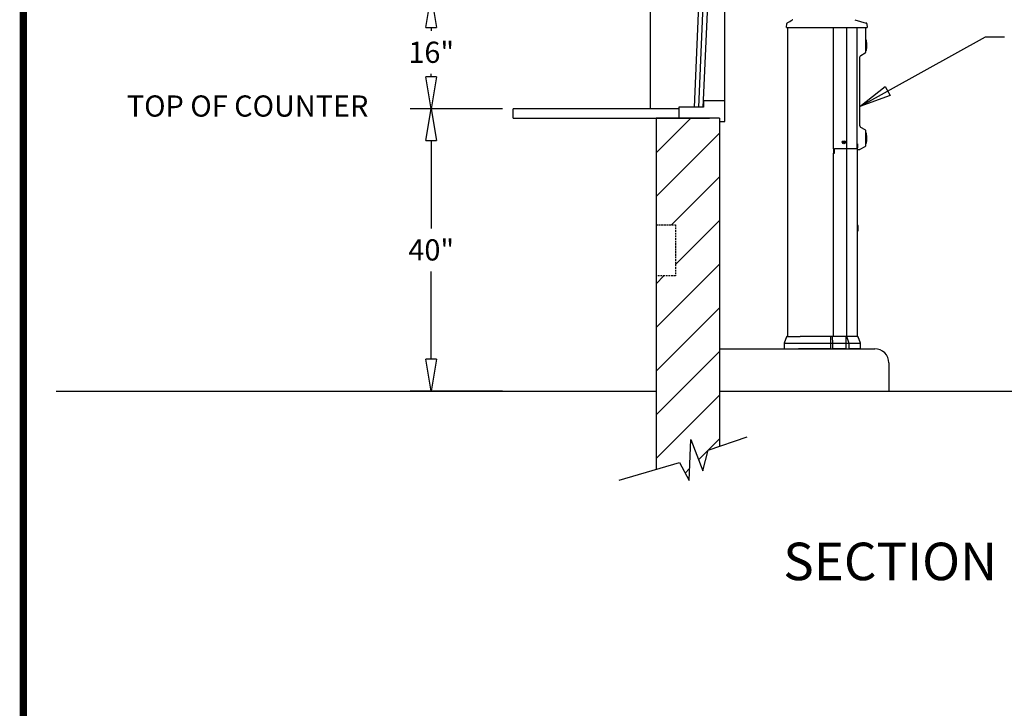
# Model space of a CAD drawing. Units: inches. Extents: x -965 to 443, y 73 to 1502.
# Drawn here: x -965 to -826, y 1287 to 1384 of the extents above; entities that cross this region are included whole.
import ezdxf
from ezdxf.enums import TextEntityAlignment as Align

# ---------------------------------------------------------------- set-up
doc = ezdxf.new("R2010")
doc.units = ezdxf.units.IN
doc.header["$MEASUREMENT"] = 0
doc.linetypes.add('HIDDEN', pattern=[0.375, 0.25, -0.125])
doc.layers.get('0').update_dxf_attribs({"lineweight": 25})
doc.layers.add('ACAD', color=6, linetype='Continuous')
doc.layers.add('Dimension', color=5, linetype='Continuous')
doc.styles.get("Standard").update_dxf_attribs({"font": 'arial.ttf'})
doc.dimstyles.new('Fractional', dxfattribs={"dimtxt": 0.06, "dimasz": 0.09, "dimexe": 0.06, "dimexo": 0.03, "dimgap": 0.03, "dimtad": 0, "dimtih": 1, "dimtoh": 1, "dimdec": 4, "dimzin": 0, "dimdsep": 46, "dimlunit": 5, "dimtxsty": 'Standard', "dimblk": 'CLOSEDBLANK', "dimcen": 0.1, "dimadec": 0, "dimazin": 0, "dimtfac": 1, "dimtdec": 4, "dimtofl": 0, "dimtmove": 0, "dimatfit": 3, "dimfxl": 0, "dimfrac": 1, "dimtolj": 1, "dimtzin": 0, "dimarcsym": 0})

# ---------------------------------------------------------------- blocks, each defined once
blk = doc.blocks.new('_ClosedBlank')
at = {"color": 0, "linetype": 'ByBlock', "lineweight": -2}
for p, q in [((-1, 0.167), (0, 0)), ((-1, 0.167), (-1, -0.167)), ((0, 0), (-1, -0.167))]:
    blk.add_line(p, q, dxfattribs=at)
blk = doc.blocks.new('*D30')
at = {"layer": 'DEFPOINTS', "color": 0}
for p in [(-895.16, 1371.71), (-906.76, 1331.71), (-895.16, 1331.71)]:
    blk.add_point(p, dxfattribs=at)
at = {"layer": 'Dimension', "color": 0, "lineweight": -2}
for p, q in [((-896.66, 1371.71), (-909.76, 1371.71)), ((-906.76, 1367.21), (-906.76, 1354.74)), ((-906.76, 1336.21), (-906.76, 1348.67)), ((-896.66, 1331.71), (-909.76, 1331.71))]:
    blk.add_line(p, q, dxfattribs=at)
at = {"layer": 'Dimension', "color": 0, "lineweight": -2, "xscale": 4.500000000000001, "yscale": 4.500000000000001, "zscale": 4.500000000000001}
for p, rotation in [((-906.76, 1371.71), 90), ((-906.76, 1331.71), 270)]:
    blk.add_blockref('_ClosedBlank', p, dxfattribs=dict(at, rotation=rotation))
at = {"layer": 'Dimension', "color": 0, "insert": (-906.76, 1351.71), "char_height": 3, "attachment_point": 5}
blk.add_mtext('\\A1;40"', dxfattribs=at)
blk = doc.blocks.new('*D31')
at = {"layer": 'DEFPOINTS', "color": 0}
for p in [(-906.76, 1387.71), (-889.66, 1387.71), (-895.16, 1371.71)]:
    blk.add_point(p, dxfattribs=at)
at = {"layer": 'Dimension', "color": 0, "lineweight": -2}
for p, q in [((-891.16, 1387.71), (-909.76, 1387.71)), ((-906.76, 1383.21), (-906.76, 1382.74)), ((-906.76, 1376.21), (-906.76, 1376.67)), ((-896.66, 1371.71), (-909.76, 1371.71))]:
    blk.add_line(p, q, dxfattribs=at)
at = {"layer": 'Dimension', "color": 0, "lineweight": -2, "xscale": 4.500000000000001, "yscale": 4.500000000000001, "zscale": 4.500000000000001}
for p, rotation in [((-906.76, 1387.71), 90), ((-906.76, 1371.71), 270)]:
    blk.add_blockref('_ClosedBlank', p, dxfattribs=dict(at, rotation=rotation))
at = {"layer": 'Dimension', "color": 0, "insert": (-906.76, 1379.71), "char_height": 3, "attachment_point": 5}
blk.add_mtext('\\A1;16"', dxfattribs=at)

msp = doc.modelspace()

# ---------------------------------------------------------------- hatches: boundary and pattern name
h = msp.add_hatch()
h.set_pattern_fill('ANSI31', color=256, scale=35)
h.set_pattern_definition([(45, (-72.885, 688.741), (-3.093592, 3.093592), [])])
h.paths.add_polyline_path([(-865.90762, 1370.39277), (-874.90762, 1370.39277), (-874.90762, 1355.26777), (-872.15762, 1355.26777), (-872.15762, 1348.01777), (-874.90762, 1348.01777), (-874.90762, 1320.60722), (-871.59512, 1321.58027), (-870.22012, 1319.01777), (-869.97012, 1324.83027), (-868.28262, 1320.39277), (-867.53262, 1323.33027), (-865.90762, 1323.87802)])

# ---------------------------------------------------------------- linework, layer by layer
for p, q in [((-875.72012, 1408.33027), (-875.72012, 1371.70527)), ((-865.15762, 1372.83027), (-865.15762, 1407.70527)), ((-869.47012, 1371.95527), (-867.97012, 1405.95527)), ((-868.84512, 1371.95527), (-867.34512, 1405.95527)), ((-868.22012, 1371.95527), (-866.72012, 1405.95527)), ((-846.75231, 1384.32454), (-845.10722, 1383.85611)), ((-856.39483, 1383.20527), (-856.37537, 1383.76259)), ((-856.23512, 1339.45527), (-856.23512, 1383.20527)), ((-849.73445, 1366.01127), (-849.73445, 1383.20527)), ((-847.93326, 1383.20527), (-847.93326, 1339.45527)), ((-846.43182, 1383.20527), (-846.43182, 1366.01127)), ((-845.15545, 1379.84399), (-845.15545, 1383.20527)), ((-845.01652, 1383.74026), (-844.99784, 1383.20527)), ((-845.15545, 1381.52097), (-845.14545, 1381.52097)), ((-845.14545, 1381.39597), (-845.14545, 1381.52097)), ((-845.14545, 1381.43442), (-845.14445, 1381.43442)), ((-845.14545, 1381.39597), (-845.14545, 1380.02097)), ((-845.14545, 1381.28573), (-845.14445, 1381.28573)), ((-845.14545, 1381.25434), (-845.14445, 1381.25434)), ((-845.14545, 1381.23972), (-845.14445, 1381.23972)), ((-845.12541, 1381.20047), (-845.14545, 1381.20047)), ((-845.12541, 1380.21647), (-845.14545, 1380.21647)), ((-845.14545, 1380.17722), (-845.14445, 1380.17722)), ((-845.14545, 1379.89597), (-845.14545, 1380.02097)), ((-845.14545, 1379.98251), (-845.14445, 1379.98251)), ((-845.14545, 1379.9813), (-845.14445, 1379.9813)), ((-845.14445, 1381.28573), (-845.14445, 1381.25434)), ((-845.08445, 1381.08747), (-845.10079, 1381.17982)), ((-845.08445, 1380.32947), (-845.10079, 1380.23711)), ((-845.08445, 1381.08747), (-845.08445, 1380.32947)), ((-846.03045, 1369.2864), (-846.03045, 1379.05014)), ((-845.90545, 1379.26664), (-845.28045, 1379.62749)), ((-845.2932, 1379.62012), (-845.2932, 1379.59976)), ((-845.2712, 1379.59976), (-845.2932, 1379.59976)), ((-845.2712, 1379.6331), (-845.2712, 1379.59976)), ((-845.2492, 1379.63426), (-845.26938, 1379.63426)), ((-845.2492, 1379.64884), (-845.2492, 1379.63426)), ((-845.15545, 1379.89597), (-845.14545, 1379.89597)), ((-895.15762, 1370.39277), (-895.15762, 1371.70527)), ((-871.65762, 1371.70527), (-895.15762, 1371.70527)), ((-871.65762, 1371.95527), (-871.65762, 1370.39277)), ((-868.15762, 1371.95527), (-871.65762, 1371.95527)), ((-868.15762, 1372.83027), (-868.15762, 1371.95527)), ((-865.15762, 1372.83027), (-868.15762, 1372.83027)), ((-865.15762, 1369.89277), (-865.15762, 1372.83027)), ((-895.15762, 1370.39277), (-867.34512, 1370.39277)), ((-874.90762, 1370.39277), (-874.90762, 1320.60722)), ((-865.90762, 1370.39277), (-874.90762, 1370.39277)), ((-865.90762, 1370.39277), (-865.90762, 1323.87802)), ((-865.90762, 1369.89277), (-865.15762, 1369.89277)), ((-845.28045, 1368.70905), (-845.90545, 1369.0699)), ((-845.15545, 1366.59399), (-845.15545, 1368.49255)), ((-845.15545, 1368.35577), (-845.14545, 1368.35577)), ((-845.14545, 1368.23077), (-845.14545, 1368.35577)), ((-845.14545, 1368.26922), (-845.14445, 1368.26922)), ((-845.14545, 1368.23077), (-845.14545, 1366.85577)), ((-845.14545, 1368.12053), (-845.14445, 1368.12053)), ((-845.14545, 1368.08915), (-845.14445, 1368.08915)), ((-845.14545, 1368.07452), (-845.14445, 1368.07452)), ((-845.12541, 1368.03527), (-845.14545, 1368.03527)), ((-845.14445, 1368.12053), (-845.14445, 1368.08915)), ((-845.08445, 1367.92227), (-845.10079, 1368.01463)), ((-845.08445, 1367.92227), (-845.08445, 1367.16427)), ((-849.73445, 1366.01127), (-849.73445, 1365.41827)), ((-849.73445, 1366.01127), (-849.63445, 1366.01127)), ((-849.67445, 1366.01127), (-849.67445, 1365.42827)), ((-847.93837, 1366.01127), (-849.63445, 1366.01127)), ((-847.93837, 1366.01127), (-847.86766, 1366.01127)), ((-846.43182, 1366.01127), (-847.86766, 1366.01127)), ((-846.43182, 1366.73077), (-846.3742, 1366.73077)), ((-846.43182, 1366.16827), (-846.42218, 1366.16827)), ((-846.42218, 1366.16827), (-846.42218, 1363.42883)), ((-846.3742, 1366.73077), (-846.3742, 1366.17612)), ((-846.3742, 1365.92646), (-846.3742, 1366.17612)), ((-845.97847, 1365.97448), (-845.28045, 1366.37749)), ((-845.15545, 1366.73077), (-845.14545, 1366.73077)), ((-845.12541, 1367.05127), (-845.14545, 1367.05127)), ((-845.14545, 1367.01202), (-845.14445, 1367.01202)), ((-845.14545, 1366.73077), (-845.14545, 1366.85577)), ((-845.14545, 1366.81732), (-845.14445, 1366.81732)), ((-845.14545, 1366.8161), (-845.14445, 1366.8161)), ((-845.08445, 1367.16427), (-845.10079, 1367.07191)), ((-849.73445, 1339.45527), (-849.73445, 1365.41827)), ((-849.63445, 1365.41827), (-849.73445, 1365.41827)), ((-849.67445, 1365.42827), (-849.63445, 1365.42827)), ((-849.63445, 1365.42827), (-849.63445, 1365.41827)), ((-846.3742, 1365.92646), (-846.09039, 1365.94133)), ((-846.42218, 1363.42883), (-846.42218, 1339.45527)), ((-846.40718, 1355.22327), (-846.42218, 1355.22327)), ((-846.40718, 1355.22327), (-846.40718, 1354.36327)), ((-846.27218, 1355.17941), (-846.40718, 1355.22327)), ((-846.27218, 1354.40713), (-846.27218, 1355.17941)), ((-846.40718, 1354.36327), (-846.42218, 1354.36327)), ((-846.27218, 1354.40713), (-846.40718, 1354.36327)), ((-856.75012, 1338.4326), (-856.75012, 1337.70527)), ((-847.40762, 1338.4326), (-856.75012, 1338.4326)), ((-856.40553, 1339.37416), (-856.74216, 1338.47649)), ((-856.28849, 1339.45527), (-854.50034, 1339.45527)), ((-849.91131, 1339.45527), (-854.50034, 1339.45527)), ((-850.14063, 1337.70527), (-850.14063, 1339.45527)), ((-849.91131, 1339.45527), (-849.83512, 1339.45527)), ((-849.91131, 1339.45527), (-849.83512, 1339.45527)), ((-849.83512, 1338.4326), (-849.91131, 1339.45527)), ((-847.95408, 1339.45527), (-849.83512, 1339.45527)), ((-849.83512, 1337.70527), (-849.83512, 1338.4326)), ((-847.95408, 1339.45527), (-847.84562, 1339.45527)), ((-847.95408, 1339.45527), (-847.84562, 1339.45527)), ((-847.95408, 1337.70527), (-847.95408, 1339.45527)), ((-847.40762, 1339.45527), (-847.84562, 1339.45527)), ((-847.51921, 1338.4326), (-847.84562, 1339.45527)), ((-847.51921, 1337.70527), (-847.51921, 1338.4326)), ((-846.41417, 1339.45527), (-847.40762, 1339.45527)), ((-845.90762, 1338.4326), (-847.40762, 1338.4326)), ((-846.41417, 1339.45527), (-846.36924, 1339.45527)), ((-846.41417, 1339.45527), (-846.36924, 1339.45527)), ((-845.91558, 1338.47649), (-846.2522, 1339.37416)), ((-845.90762, 1337.70527), (-845.90762, 1338.4326)), ((-865.90762, 1337.70527), (-843.90762, 1337.70527)), ((-856.75012, 1337.70527), (-854.72966, 1337.70527)), ((-850.14063, 1337.70527), (-854.72966, 1337.70527)), ((-850.14063, 1337.70527), (-849.83512, 1337.70527)), ((-847.95408, 1337.70527), (-849.83512, 1337.70527)), ((-847.95408, 1337.70527), (-847.51921, 1337.70527)), ((-846.08775, 1337.70527), (-847.51921, 1337.70527)), ((-846.08775, 1337.70527), (-845.90762, 1337.70527)), ((-841.90762, 1335.70527), (-841.90762, 1331.70527)), ((-959.90762, 1331.70527), (-874.90762, 1331.70527)), ((-865.90762, 1331.70527), (-745.90762, 1331.70527)), ((-870.22012, 1319.01777), (-869.97012, 1324.83027)), ((-869.97012, 1324.83027), (-868.28262, 1320.39277)), ((-867.53262, 1323.33027), (-861.97012, 1325.20527)), ((-868.28262, 1320.39277), (-867.53262, 1323.33027)), ((-880.1161, 1319.07723), (-871.59512, 1321.58027)), ((-871.59512, 1321.58027), (-870.22012, 1319.01777))]:
    msp.add_line(p, q)
at = {"linetype": 'HIDDEN'}
for p, q in [((-874.90762, 1355.26777), (-872.15762, 1355.26777)), ((-872.15762, 1355.26777), (-872.15762, 1348.01777)), ((-872.15762, 1348.01777), (-874.90762, 1348.01777))]:
    msp.add_line(p, q, dxfattribs=at)
msp.add_circle((-848.28445, 1366.95527), 0.224)
for centre, radius, start, end in [((-855.48131, 1384.18027), 0.15, 98.6025058, 120.6622095), ((-845.14145, 1383.73589), 0.125, 2, 74.1063306), ((-845.12541, 1381.17547), 0.025, 10.0369025, 90), ((-845.12541, 1380.24147), 0.025, 270, 349.9630975), ((-845.78045, 1379.05014), 0.25, 120, 180), ((-845.3162, 1379.58926), 0.023, 27.1628884, 71.4561468), ((-845.40545, 1379.84399), 0.25, 300, 0), ((-845.78045, 1369.2864), 0.25, 180, 240), ((-845.40545, 1368.49255), 0.25, 0, 60), ((-845.12541, 1368.01027), 0.025, 10.0369025, 90), ((-848.28445, 1366.95527), 0.05395, 199.1625039, 227.275854), ((-848.28445, 1366.95527), 0.05395, 109.1625039, 137.275854), ((-848.28445, 1366.95527), 0.05395, 289.1625039, 317.275854), ((-848.28445, 1366.95527), 0.05395, 19.1625039, 47.275854), ((-846.10347, 1366.19099), 0.25, 273, 300), ((-845.40545, 1366.59399), 0.25, 300, 0), ((-845.12541, 1367.07627), 0.025, 270, 349.9630975), ((-856.62512, 1338.4326), 0.125, 159.4439548, 180), ((-856.28849, 1339.33027), 0.125, 90, 159.4439548), ((-846.36924, 1339.33027), 0.125, 20.5560452, 90), ((-846.03262, 1338.4326), 0.125, 0, 20.5560452), ((-843.90762, 1335.70527), 2, 0, 90)]:
    msp.add_arc(centre, radius, start, end)
for centre, major_axis, start_param, end_param in [((-848.28963, 1366.96407), (-0.24374, -0.14343), 4.8684741, 5.030429011), ((-848.27845, 1366.947), (0.22891, 0.16609), 4.39434895, 4.556303861), ((-848.29272, 1366.94927), (0.16609, -0.22891), 4.39434895, 4.556303861), ((-848.27564, 1366.96045), (-0.14343, 0.24374), 4.8684741, 5.030429011), ((-848.29325, 1366.95009), (0.14343, -0.24374), 4.8684741, 5.030429011), ((-848.29045, 1366.96354), (-0.22891, -0.16609), 4.39434895, 4.556303861), ((-848.27618, 1366.96127), (-0.16609, 0.22891), 4.39434895, 4.556303861), ((-848.27927, 1366.94646), (0.24374, 0.14343), 4.8684741, 5.030429011)]:
    msp.add_ellipse(centre, major_axis=major_axis, ratio=0.001745328, start_param=start_param, end_param=end_param)
for points, degree in [([(-856.31315, 1383.86637), (-856.06178, 1384.01215), (-855.8076, 1384.1612), (-855.5578, 1384.3093)], 3), ([(-845.14445, 1381.43442), (-845.14445, 1381.42205), (-845.14445, 1381.40349), (-845.14445, 1381.38064)], 2), ([(-845.14445, 1381.38064), (-845.14445, 1381.36967), (-845.14445, 1381.35291), (-845.14445, 1381.34667)], 2), ([(-845.14445, 1381.34667), (-845.14445, 1381.34042), (-845.14445, 1381.33265), (-845.14445, 1381.33006)], 2), ([(-845.14445, 1381.33006), (-845.14445, 1381.32732), (-845.14445, 1381.32397), (-845.14445, 1381.32153)], 2), ([(-845.14445, 1381.32153), (-845.14445, 1381.31803), (-845.14445, 1381.30401), (-845.14445, 1381.29274)], 2), ([(-845.14445, 1381.29274), (-845.14445, 1381.28904), (-845.14445, 1381.28573)], 2), ([(-845.14445, 1381.25434), (-845.14445, 1381.24825), (-845.14445, 1381.24313), (-845.14445, 1381.23972)], 2), ([(-845.14445, 1380.17722), (-845.14445, 1380.17192), (-845.14445, 1380.16396), (-845.14445, 1380.15132)], 2), ([(-845.14445, 1380.15132), (-845.14445, 1380.13837), (-845.14445, 1380.10333), (-845.14445, 1380.07971)], 2), ([(-845.14445, 1380.07971), (-845.14445, 1380.05595), (-845.14445, 1380.01938), (-845.14445, 1380.00719)], 2), ([(-845.14445, 1380.00719), (-845.14445, 1379.99485), (-845.14445, 1379.98745), (-845.14445, 1379.98251)], 2), ([(-845.14445, 1379.98251), (-845.14445, 1379.98178), (-845.14445, 1379.9813)], 2), ([(-845.14445, 1368.26922), (-845.14445, 1368.25685), (-845.14445, 1368.2383), (-845.14445, 1368.21544)], 2), ([(-845.14445, 1368.21544), (-845.14445, 1368.20447), (-845.14445, 1368.18772), (-845.14445, 1368.18147)], 2), ([(-845.14445, 1368.18147), (-845.14445, 1368.17522), (-845.14445, 1368.16745), (-845.14445, 1368.16486)], 2), ([(-845.14445, 1368.16486), (-845.14445, 1368.16212), (-845.14445, 1368.15877), (-845.14445, 1368.15633)], 2), ([(-845.14445, 1368.15633), (-845.14445, 1368.15283), (-845.14445, 1368.13881), (-845.14445, 1368.12754)], 2), ([(-845.14445, 1368.12754), (-845.14445, 1368.12384), (-845.14445, 1368.12053)], 2), ([(-845.14445, 1368.08915), (-845.14445, 1368.08305), (-845.14445, 1368.07793), (-845.14445, 1368.07452)], 2), ([(-845.14445, 1367.01202), (-845.14445, 1367.00672), (-845.14445, 1366.99877), (-845.14445, 1366.98612)], 2), ([(-845.14445, 1366.98612), (-845.14445, 1366.97317), (-845.14445, 1366.93813), (-845.14445, 1366.91452)], 2), ([(-845.14445, 1366.91452), (-845.14445, 1366.89075), (-845.14445, 1366.85418), (-845.14445, 1366.842)], 2), ([(-845.14445, 1366.842), (-845.14445, 1366.82966), (-845.14445, 1366.82225), (-845.14445, 1366.81732)], 2), ([(-845.14445, 1366.81732), (-845.14445, 1366.81658), (-845.14445, 1366.8161)], 2)]:
    msp.add_open_spline(points, degree=degree)
for points, knots in [([(-856.39483, 1383.20527), (-856.39483, 1383.20527), (-856.38123, 1383.20527), (-856.28297, 1383.20527), (-856.12068, 1383.20527), (-855.79289, 1383.20527), (-855.7003, 1383.20527), (-855.3286, 1383.20527), (-854.98153, 1383.20527), (-854.55297, 1383.20527)], [10.030562037, 10.030562037, 10.030562037, 10.030562037, 11.430200913, 11.430200913, 15.073967471, 15.073967471, 16.317162572, 16.317162572, 19.643872008, 19.643872008, 19.643872008, 19.643872008]), ([(-856.31315, 1383.86637), (-856.31634, 1383.86452), (-856.31991, 1383.86227), (-856.32797, 1383.85641), (-856.33248, 1383.8528), (-856.34234, 1383.84324), (-856.34773, 1383.83728), (-856.35848, 1383.82181), (-856.36384, 1383.81223), (-856.37211, 1383.78938), (-856.3749, 1383.7761), (-856.37537, 1383.76259)], [-9.36398674043, -9.36398674043, -9.36398674043, -9.36398674043, -9.36035172618, -9.36035172618, -9.35671671194, -9.35671671194, -9.3530816977, -9.3530816977, -9.34944668346, -9.34944668346, -9.34581166922, -9.34581166922, -9.34581166922, -9.34581166922]), ([(-854.55297, 1383.20527), (-854.47435, 1383.20527), (-854.35341, 1383.20527), (-853.17777, 1383.20527), (-852.57767, 1383.20527), (-851.60829, 1383.20527), (-851.22599, 1383.20527), (-849.96879, 1383.20527), (-849.967, 1383.20527), (-849.94073, 1383.20527), (-849.91035, 1383.20527), (-849.87706, 1383.20527), (-849.86972, 1383.20527), (-849.85745, 1383.20527), (-849.85249, 1383.20527), (-849.84753, 1383.20527)], [0.129610008, 0.129610008, 0.129610008, 0.129610008, 0.809735427, 0.809735427, 1.519025327, 1.519025327, 1.95522056, 1.95522056, 1.955842237, 1.955842237, 1.964348077, 1.964348077, 1.966739957, 1.966739957, 1.968361482, 1.968361482, 1.968361482, 1.968361482]), ([(-849.84753, 1383.20527), (-849.82757, 1383.20527), (-849.80624, 1383.20527), (-849.7614, 1383.20527), (-849.73805, 1383.20527), (-849.71461, 1383.20527)], [0.003535262, 0.003535262, 0.003535262, 0.003535262, 0.1785226879, 0.1785226879, 0.3571337749, 0.3571337749, 0.3571337749, 0.3571337749]), ([(-849.71461, 1383.20527), (-849.41497, 1383.20527), (-849.11533, 1383.20527), (-848.52154, 1383.20527), (-848.22739, 1383.20527), (-847.93324, 1383.20527)], [0, 0, 0, 0, 2.283251705, 2.283251705, 4.52469039, 4.52469039, 4.52469039, 4.52469039]), ([(-847.93324, 1383.20527), (-847.8991, 1383.20527), (-847.86528, 1383.20527), (-847.81652, 1383.20527), (-847.8002, 1383.20527), (-847.77015, 1383.20527), (-847.75643, 1383.20527), (-847.74392, 1383.20527)], [0.005359595, 0.005359595, 0.005359595, 0.005359595, 0.2655767853, 0.2655767853, 0.4057712973, 0.4057712973, 0.540605712, 0.540605712, 0.540605712, 0.540605712]), ([(-847.74392, 1383.20527), (-847.67725, 1383.20527), (-847.61062, 1383.20527), (-847.33414, 1383.20527), (-847.12432, 1383.20527), (-846.82279, 1383.20527), (-846.7311, 1383.20527), (-846.5507, 1383.20527), (-846.46202, 1383.20527), (-846.37328, 1383.20527)], [0.055155409, 0.055155409, 0.055155409, 0.055155409, 0.773335363, 0.773335363, 3.034338443, 3.034338443, 4.022392806, 4.022392806, 4.978287728, 4.978287728, 4.978287728, 4.978287728]), ([(-846.37328, 1383.20527), (-846.36083, 1383.20527), (-846.34701, 1383.20527), (-846.32448, 1383.20527), (-846.31662, 1383.20527), (-846.3045, 1383.20527), (-846.30042, 1383.20527), (-846.29422, 1383.20527), (-846.29215, 1383.20527), (-846.28902, 1383.20527), (-846.28798, 1383.20527), (-846.28622, 1383.20527), (-846.28551, 1383.20527), (-846.28481, 1383.20527)], [0.002682169, 0.002682169, 0.002682169, 0.002682169, 0.1367246653, 0.1367246653, 0.2048398741, 0.2048398741, 0.238767237, 0.238767237, 0.2557009925, 0.2557009925, 0.2641604377, 0.2641604377, 0.2698837977, 0.2698837977, 0.2698837977, 0.2698837977]), ([(-846.28481, 1383.20527), (-846.28442, 1383.20527), (-846.28403, 1383.20527), (-846.27318, 1383.20527), (-846.26249, 1383.20527), (-846.24166, 1383.20527), (-846.23157, 1383.20527), (-846.22144, 1383.20527)], [0.0021099892, 0.0021099892, 0.0021099892, 0.0021099892, 0.0052483607, 0.0052483607, 0.0901289454, 0.0901289454, 0.1682483527, 0.1682483527, 0.1682483527, 0.1682483527]), ([(-846.22144, 1383.20527), (-846.06653, 1383.20527), (-845.91154, 1383.20527), (-845.72293, 1383.20527), (-845.45562, 1383.20527), (-845.25203, 1383.20527)], [0.023566026, 0.023566026, 0.023566026, 0.023566026, 1.205562658, 1.205562658, 1.464016022, 1.464016022, 1.464016022, 1.464016022]), ([(-845.25203, 1383.20527), (-845.21858, 1383.20527), (-845.18575, 1383.20527), (-845.12352, 1383.20527), (-845.09491, 1383.20527), (-845.04715, 1383.20527), (-845.02845, 1383.20527), (-845.00433, 1383.20527), (-844.99833, 1383.20527), (-844.99828, 1383.20527)], [0.010360216, 0.010360216, 0.010360216, 0.010360216, 0.265839827, 0.265839827, 0.531658015, 0.531658015, 0.79748719, 0.79748719, 1.046379617, 1.046379617, 1.046379617, 1.046379617]), ([(-844.99828, 1383.20527), (-844.99827, 1383.20527), (-844.99825, 1383.20527), (-844.99823, 1383.20527), (-844.99823, 1383.20527), (-844.99803, 1383.20527), (-844.99785, 1383.20527), (-844.99784, 1383.20527), (-844.99784, 1383.20527), (-844.99784, 1383.20527)], [0.266151562, 0.266151562, 0.266151562, 0.266151562, 0.352475482, 0.352475482, 0.510429576, 0.510429576, 14.54042385, 14.54042385, 14.631502913, 14.631502913, 14.631502913, 14.631502913]), ([(-845.29574, 1379.59976), (-845.29529, 1379.59976), (-845.29461, 1379.59976), (-845.29351, 1379.59976), (-845.29332, 1379.59976), (-845.2932, 1379.59976)], [1.805163903, 1.805163903, 1.805163903, 1.805163903, 2.1497222, 2.1497222, 2.2999245467, 2.2999245467, 2.2999245467, 2.2999245467]), ([(-848.36609, 1366.91963), (-848.36557, 1366.91993), (-848.36497, 1366.92028), (-848.3638, 1366.92097), (-848.36304, 1366.92142), (-848.36185, 1366.92212), (-848.36121, 1366.92249), (-848.36039, 1366.92298), (-848.36003, 1366.92319), (-848.35978, 1366.92333)], [0.01804979329, 0.01804979329, 0.01804979329, 0.01804979329, 0.02265231934, 0.02265231934, 0.02835278208, 0.02835278208, 0.03403269705, 0.03403269705, 0.03863116374, 0.03863116374, 0.03863116374, 0.03863116374]), ([(-848.34384, 1366.89898), (-848.34407, 1366.89882), (-848.3444, 1366.89857), (-848.34518, 1366.89801), (-848.34578, 1366.89757), (-848.3469, 1366.89676), (-848.34761, 1366.89624), (-848.3487, 1366.89545), (-848.34926, 1366.89504), (-848.34975, 1366.89468)], [0.05199211768, 0.05199211768, 0.05199211768, 0.05199211768, 0.05659058437, 0.05659058437, 0.06227049934, 0.06227049934, 0.06797096208, 0.06797096208, 0.07257348813, 0.07257348813, 0.07257348813, 0.07257348813]), ([(-848.34073, 1367.01466), (-848.3409, 1367.01489), (-848.34115, 1367.01522), (-848.34171, 1367.016), (-848.34215, 1367.0166), (-848.34296, 1367.01772), (-848.34348, 1367.01843), (-848.34427, 1367.01952), (-848.34468, 1367.02009), (-848.34503, 1367.02058)], [0.05199211768, 0.05199211768, 0.05199211768, 0.05199211768, 0.05659058437, 0.05659058437, 0.06227049934, 0.06227049934, 0.06797096208, 0.06797096208, 0.07257348813, 0.07257348813, 0.07257348813, 0.07257348813]), ([(-848.31893, 1366.98457), (-848.31679, 1366.98162), (-848.31508, 1366.97802), (-848.31326, 1366.97044), (-848.31314, 1366.96644), (-848.31431, 1366.95916), (-848.31565, 1366.9554), (-848.31974, 1366.94876), (-848.32247, 1366.94587), (-848.32617, 1366.94319), (-848.32695, 1366.94268), (-848.32777, 1366.9422)], [0, 0, 0, 0, 0.028137381, 0.028137381, 0.056274762, 0.056274762, 0.0843462292, 0.0843462292, 0.1124176963, 0.1124176963, 0.119504419, 0.119504419, 0.119504419, 0.119504419]), ([(-848.31883, 1366.98464), (-848.31688, 1366.98197), (-848.31537, 1366.97887), (-848.31382, 1366.9737), (-848.31337, 1366.97128), (-848.31313, 1366.9663), (-848.31335, 1366.96374), (-848.31432, 1366.95906), (-848.31515, 1366.95662), (-848.31736, 1366.95215), (-848.31874, 1366.95011), (-848.32222, 1366.946), (-848.32485, 1366.94376), (-848.3277, 1366.94209)], [0.3350329911, 0.3350329911, 0.3350329911, 0.3350329911, 0.3613012687, 0.3613012687, 0.3795064976, 0.3795064976, 0.3977117265, 0.3977117265, 0.4159169555, 0.4159169555, 0.4341221844, 0.4341221844, 0.460390462, 0.460390462, 0.460390462, 0.460390462]), ([(-848.32009, 1367.03691), (-848.31978, 1367.03639), (-848.31943, 1367.03579), (-848.31875, 1367.03462), (-848.3183, 1367.03387), (-848.3176, 1367.03267), (-848.31722, 1367.03203), (-848.31674, 1367.03121), (-848.31653, 1367.03085), (-848.31639, 1367.0306)], [0.01804979329, 0.01804979329, 0.01804979329, 0.01804979329, 0.02265231934, 0.02265231934, 0.02835278208, 0.02835278208, 0.03403269705, 0.03403269705, 0.03863116374, 0.03863116374, 0.03863116374, 0.03863116374]), ([(-848.31382, 1366.92089), (-848.31115, 1366.92284), (-848.30805, 1366.92435), (-848.30288, 1366.9259), (-848.30046, 1366.92635), (-848.29548, 1366.92659), (-848.29292, 1366.92637), (-848.28824, 1366.9254), (-848.2858, 1366.92457), (-848.28133, 1366.92236), (-848.27929, 1366.92098), (-848.27518, 1366.9175), (-848.27294, 1366.91487), (-848.27126, 1366.91202)], [0.3350329911, 0.3350329911, 0.3350329911, 0.3350329911, 0.3613012687, 0.3613012687, 0.3795064976, 0.3795064976, 0.3977117265, 0.3977117265, 0.4159169555, 0.4159169555, 0.4341221844, 0.4341221844, 0.460390462, 0.460390462, 0.460390462, 0.460390462]), ([(-848.31375, 1366.92079), (-848.31079, 1366.92293), (-848.3072, 1366.92464), (-848.29962, 1366.92646), (-848.29562, 1366.92657), (-848.28833, 1366.92541), (-848.28458, 1366.92406), (-848.27794, 1366.91998), (-848.27505, 1366.91724), (-848.27237, 1366.91355), (-848.27186, 1366.91276), (-848.27138, 1366.91195)], [0, 0, 0, 0, 0.028137381, 0.028137381, 0.056274762, 0.056274762, 0.0843462292, 0.0843462292, 0.1124176963, 0.1124176963, 0.119504419, 0.119504419, 0.119504419, 0.119504419]), ([(-848.25507, 1366.98965), (-848.25775, 1366.9877), (-848.26085, 1366.98619), (-848.26602, 1366.98464), (-848.26844, 1366.98419), (-848.27342, 1366.98395), (-848.27598, 1366.98417), (-848.28066, 1366.98514), (-848.28309, 1366.98597), (-848.28756, 1366.98818), (-848.2896, 1366.98956), (-848.29372, 1366.99304), (-848.29596, 1366.99567), (-848.29763, 1366.99852)], [0.3350329911, 0.3350329911, 0.3350329911, 0.3350329911, 0.3613012687, 0.3613012687, 0.3795064976, 0.3795064976, 0.3977117265, 0.3977117265, 0.4159169555, 0.4159169555, 0.4341221844, 0.4341221844, 0.460390462, 0.460390462, 0.460390462, 0.460390462]), ([(-848.25515, 1366.98975), (-848.2581, 1366.98761), (-848.26169, 1366.9859), (-848.26928, 1366.98408), (-848.27328, 1366.98397), (-848.28056, 1366.98513), (-848.28432, 1366.98647), (-848.29096, 1366.99056), (-848.29384, 1366.9933), (-848.29653, 1366.99699), (-848.29704, 1366.99777), (-848.29752, 1366.99859)], [0, 0, 0, 0, 0.028137381, 0.028137381, 0.056274762, 0.056274762, 0.0843462292, 0.0843462292, 0.1124176963, 0.1124176963, 0.119504419, 0.119504419, 0.119504419, 0.119504419]), ([(-848.25007, 1366.92589), (-848.25202, 1366.92857), (-848.25353, 1366.93167), (-848.25508, 1366.93684), (-848.25553, 1366.93926), (-848.25577, 1366.94424), (-848.25555, 1366.9468), (-848.25458, 1366.95148), (-848.25375, 1366.95391), (-848.25154, 1366.95838), (-848.25016, 1366.96042), (-848.24667, 1366.96454), (-848.24405, 1366.96678), (-848.2412, 1366.96845)], [0.3350329911, 0.3350329911, 0.3350329911, 0.3350329911, 0.3613012687, 0.3613012687, 0.3795064976, 0.3795064976, 0.3977117265, 0.3977117265, 0.4159169555, 0.4159169555, 0.4341221844, 0.4341221844, 0.460390462, 0.460390462, 0.460390462, 0.460390462]), ([(-848.24997, 1366.92597), (-848.25211, 1366.92892), (-848.25382, 1366.93251), (-848.25564, 1366.9401), (-848.25575, 1366.9441), (-848.25459, 1366.95138), (-848.25324, 1366.95514), (-848.24916, 1366.96178), (-848.24642, 1366.96466), (-848.24273, 1366.96735), (-848.24194, 1366.96786), (-848.24113, 1366.96834)], [0, 0, 0, 0, 0.028137381, 0.028137381, 0.056274762, 0.056274762, 0.0843462292, 0.0843462292, 0.1124176963, 0.1124176963, 0.119504419, 0.119504419, 0.119504419, 0.119504419]), ([(-848.2488, 1366.87363), (-848.24911, 1366.87415), (-848.24946, 1366.87475), (-848.25015, 1366.87591), (-848.2506, 1366.87667), (-848.2513, 1366.87786), (-848.25167, 1366.87851), (-848.25216, 1366.87933), (-848.25237, 1366.87969), (-848.25251, 1366.87994)], [0.01804979329, 0.01804979329, 0.01804979329, 0.01804979329, 0.02265231934, 0.02265231934, 0.02835278208, 0.02835278208, 0.03403269705, 0.03403269705, 0.03863116374, 0.03863116374, 0.03863116374, 0.03863116374]), ([(-848.22816, 1366.89588), (-848.228, 1366.89565), (-848.22775, 1366.89531), (-848.22719, 1366.89454), (-848.22675, 1366.89394), (-848.22594, 1366.89282), (-848.22542, 1366.89211), (-848.22463, 1366.89101), (-848.22422, 1366.89045), (-848.22386, 1366.88996)], [0.05199211768, 0.05199211768, 0.05199211768, 0.05199211768, 0.05659058437, 0.05659058437, 0.06227049934, 0.06227049934, 0.06797096208, 0.06797096208, 0.07257348813, 0.07257348813, 0.07257348813, 0.07257348813]), ([(-848.22506, 1367.01155), (-848.22483, 1367.01172), (-848.22449, 1367.01197), (-848.22372, 1367.01253), (-848.22312, 1367.01297), (-848.222, 1367.01378), (-848.22129, 1367.0143), (-848.22019, 1367.01509), (-848.21963, 1367.0155), (-848.21914, 1367.01585)], [0.05199211768, 0.05199211768, 0.05199211768, 0.05199211768, 0.05659058437, 0.05659058437, 0.06227049934, 0.06227049934, 0.06797096208, 0.06797096208, 0.07257348813, 0.07257348813, 0.07257348813, 0.07257348813]), ([(-848.20281, 1366.99091), (-848.20333, 1366.99061), (-848.20393, 1366.99025), (-848.20509, 1366.98957), (-848.20585, 1366.98912), (-848.20704, 1366.98842), (-848.20769, 1366.98805), (-848.20851, 1366.98756), (-848.20887, 1366.98735), (-848.20912, 1366.98721)], [0.01804979329, 0.01804979329, 0.01804979329, 0.01804979329, 0.02265231934, 0.02265231934, 0.02835278208, 0.02835278208, 0.03403269705, 0.03403269705, 0.03863116374, 0.03863116374, 0.03863116374, 0.03863116374])]:
    msp.add_open_spline(points, degree=3, knots=knots)
for points, weights in [([(-848.33541, 1366.93756), (-848.34509, 1366.93191), (-848.35978, 1366.92333)], [1, 1.02386464782, 1.00294295266]), ([(-848.34384, 1366.89898), (-848.3301, 1366.90902), (-848.32105, 1366.91564)], [1.00294295266, 1.02386464782, 1]), ([(-848.34073, 1367.01466), (-848.3307, 1367.00092), (-848.32408, 1366.99187)], [1.00294295266, 1.02386464782, 1]), ([(-848.3277, 1366.94209), (-848.33121, 1366.94002), (-848.33541, 1366.93756)], [1.15657851826, 1.07983586314, 1]), ([(-848.32408, 1366.99187), (-848.32122, 1366.98794), (-848.31883, 1366.98464)], [1, 1.07983586314, 1.15657851826]), ([(-848.32105, 1366.91564), (-848.31712, 1366.9185), (-848.31382, 1366.92089)], [1, 1.07983586314, 1.15657851826]), ([(-848.30216, 1367.00623), (-848.30781, 1367.01591), (-848.31639, 1367.0306)], [1, 1.02386464782, 1.00294295266]), ([(-848.29763, 1366.99852), (-848.2997, 1367.00204), (-848.30216, 1367.00623)], [1.15657851826, 1.07983586314, 1]), ([(-848.27126, 1366.91202), (-848.2692, 1366.9085), (-848.26674, 1366.90431)], [1.15657851826, 1.07983586314, 1]), ([(-848.26674, 1366.90431), (-848.26109, 1366.89463), (-848.25251, 1366.87994)], [1, 1.02386464782, 1.00294295266]), ([(-848.24785, 1366.9949), (-848.25178, 1366.99204), (-848.25507, 1366.98965)], [1, 1.07983586314, 1.15657851826]), ([(-848.24482, 1366.91867), (-848.24768, 1366.9226), (-848.25007, 1366.92589)], [1, 1.07983586314, 1.15657851826]), ([(-848.22506, 1367.01155), (-848.23879, 1367.00152), (-848.24785, 1366.9949)], [1.00294295266, 1.02386464782, 1]), ([(-848.22816, 1366.89588), (-848.2382, 1366.90962), (-848.24482, 1366.91867)], [1.00294295266, 1.02386464782, 1]), ([(-848.2412, 1366.96845), (-848.23768, 1366.97052), (-848.23349, 1366.97298)], [1.15657851826, 1.07983586314, 1]), ([(-848.23349, 1366.97298), (-848.22381, 1366.97863), (-848.20912, 1366.98721)], [1, 1.02386464782, 1.00294295266])]:
    msp.add_rational_spline(points, weights, degree=2)
at = {"layer": 'ACAD', "const_width": 1.05039}
msp.add_lwpolyline([(-426.83394, 1072.19701), (-426.83394, 1501.33588), (-964.55234, 1501.33588), (-964.55234, 1072.19701)], close=True, dxfattribs=at)

# ---------------------------------------------------------------- texts
at = {"layer": 'Dimension'}
msp.add_text('SECTION', height=5.3125, dxfattribs=at).set_placement((-841.7246, 1304.91994), align=Align.CENTER)
at = {"layer": 'Dimension', "insert": (-915.66465, 1371.70527), "char_height": 3, "attachment_point": 6}
msp.add_mtext('TOP OF COUNTER', dxfattribs=at)

# ---------------------------------------------------------------- dimensions: what is measured, and where the dimension line sits
at = {"layer": 'Dimension'}
dim = msp.add_linear_dim(base=(-906.75677, 1387.70527), p1=(-895.15762, 1371.70527), p2=(-889.65762, 1387.70527), angle=90, dimstyle='Fractional', override={"dimscale": 50, "dimpost": '"', "dimtmove": 1, "dimldrblk": 'ClosedBlank'}, dxfattribs=at)
dim.commit()
dim.dimension.update_dxf_attribs({"geometry": '*D31', "text_midpoint": (-906.75677, 1379.70527), "dimtype": 160})
dim = msp.add_linear_dim(base=(-906.75677, 1331.70527), p1=(-895.15762, 1371.70527), p2=(-895.15762, 1331.70527), angle=90, dimstyle='Fractional', override={"dimscale": 50, "dimpost": '"', "dimldrblk": 'ClosedBlank'}, dxfattribs=at)
dim.commit()
dim.dimension.update_dxf_attribs({"geometry": '*D30', "text_midpoint": (-906.75677, 1351.70527)})

# ---------------------------------------------------------------- leaders
at = {"layer": 'Dimension', "annotation_type": 0, "has_hookline": 1, "hookline_direction": 0, "text_width": 34.63097}
msp.add_leader([(-846.03045, 1372.04408), (-828.22123, 1381.88597), (-825.53008, 1381.88597)], dimstyle='Fractional', override={"dimscale": 50, "dimgap": 0.03, "dimtad": 0, "dimldrblk": 'ClosedBlank'}, dxfattribs=at)

doc.saveas('drawing.dxf')
